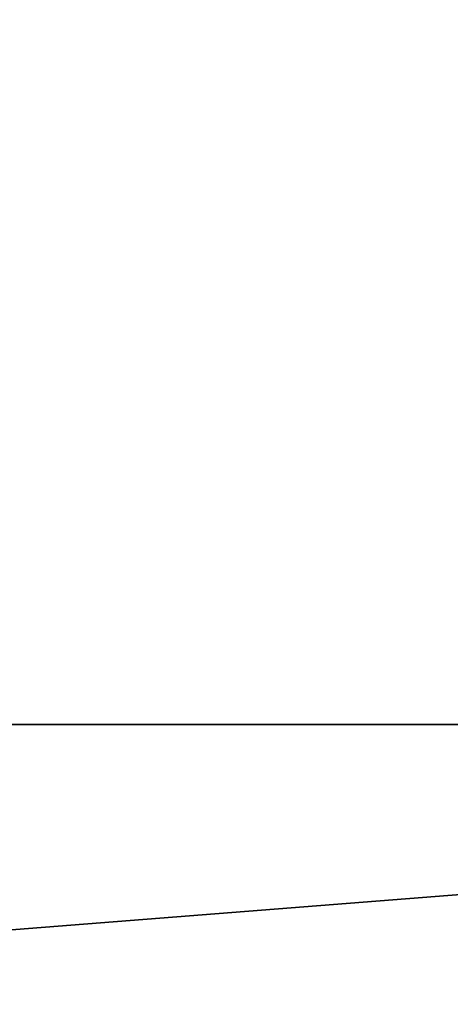
# Model space of a CAD drawing. Units: inches. Extents: x -13.8 to 14.7, y -14 to 13.8.
# Drawn here: x 0.6 to 0.8, y -13.8 to -13.2 of the extents above; entities that cross this region are included whole.
import ezdxf

# ---------------------------------------------------------------- set-up
doc = ezdxf.new("R2010")
doc.units = ezdxf.units.IN
doc.header["$MEASUREMENT"] = 0
doc.layers.add('TABLE-LEG', color=6, linetype='Continuous')
doc.layers.add('TABLE-TOP', color=6, linetype='Continuous')

msp = doc.modelspace()

# ---------------------------------------------------------------- linework, layer by layer
at = {"layer": 'TABLE-LEG'}
for points in [[(0.22575, -13.39029, 0.43302), (0.34028, -9.72019, 9.17899), (0.63571, -1.98184, 27.25237)], [(0.37043, -9.52164, 9.59188), (0.22575, -13.39029, 0.43302), (0.63571, -1.98184, 27.25237)], [(0.70904, -2.01361, 27.26591), (0.69382, -2.03096, 27.2733), (0.28236, -13.4491, 0.43302)], [(0.70904, -2.01361, 27.26591), (0.28236, -13.4491, 0.43302), (0.32943, -12.7935, 1.86289)], [(0.67492, -2.04518, 27.27936), (0.28236, -13.4491, 0.43302), (0.69382, -2.03096, 27.2733)], [(0.28236, -13.4491, 0.43302), (0.67492, -2.04518, 27.27936), (0.24379, -13.47816, 0.43302)], [(0.24379, -13.47816, 0.43302), (0.67492, -2.04518, 27.27936), (0.65371, -2.05535, 27.28369)], [(0.38214, -7.81365, 13.78853), (0.24379, -13.47816, 0.43302), (0.65371, -2.05535, 27.28369)]]:
    msp.add_3dface(points, dxfattribs=at)
at = {"layer": 'TABLE-TOP'}
for points in [[(-2.15545, -13.60903, 29.114), (2.15545, -13.60903, 29.114), (4.25781, -13.10425, 29.114), (-4.25781, -13.10425, 29.114)], [(-2.15545, -13.60903, 28.2479), (2.15545, -13.60903, 28.2479), (4.25781, -13.10425, 28.2479), (-4.25781, -13.10425, 28.2479)], [(0, -13.77867, 29.114), (2.15545, -13.60903, 29.114), (-2.15545, -13.60903, 29.114)], [(0, -13.77867, 28.2479), (2.15545, -13.60903, 28.2479), (-2.15545, -13.60903, 28.2479)], [(0, -13.77867, 29.114), (0, -13.77867, 28.2479), (2.15545, -13.60903, 28.2479), (2.15545, -13.60903, 29.114)]]:
    msp.add_3dface(points, dxfattribs=at)

doc.saveas('drawing.dxf')
